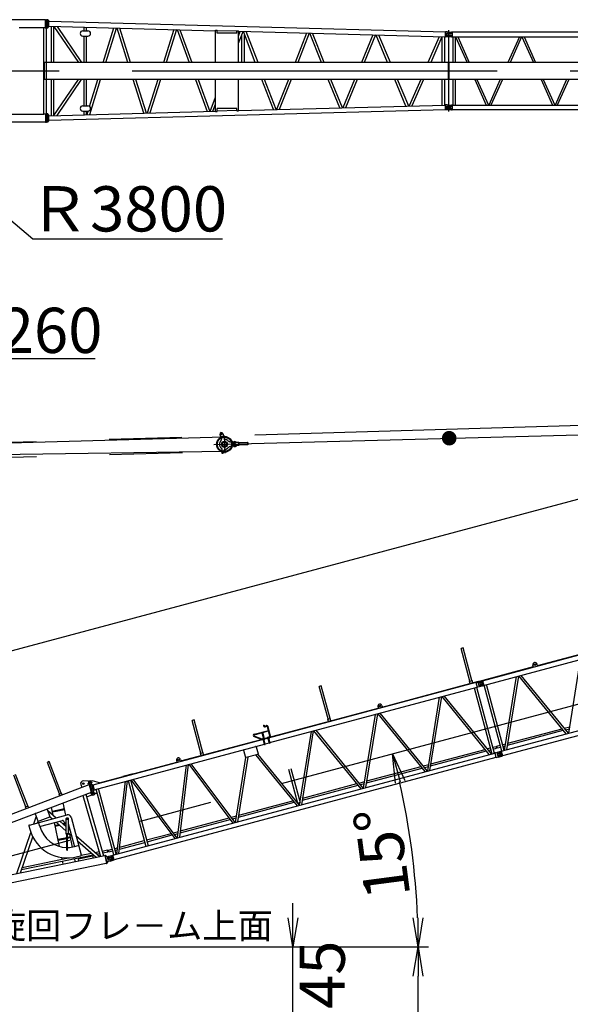
# Model space of a CAD drawing. Extents: x 2 to 208, y 2 to 295.
# Drawn here: x 66 to 104, y 171 to 238 of the extents above; entities that cross this region are included whole.
import ezdxf

# ---------------------------------------------------------------- set-up
doc = ezdxf.new("R2010")
doc.units = 0
doc.header["$LTSCALE"] = 20
doc.linetypes.add('CENTER', pattern=[2, 1.25, -0.25, 0.25, -0.25])
doc.linetypes.add('HIDDEN', pattern=[0.375, 0.25, -0.125])
doc.layers.get('0').update_dxf_attribs({"linetype": 'CONTINUOUS'})
doc.layers.add('MAIN0', color=7, linetype='CONTINUOUS')
doc.styles.add('KNJYOKO', font='TXT', dxfattribs={"bigfont": 'BIGFONT'})
doc.dimstyles.new('MAIN001', dxfattribs={"dimtxt": 3.1, "dimasz": 2, "dimexe": 0.7, "dimexo": 0.8, "dimtad": 1, "dimdec": 3, "dimlfac": 350, "dimtxsty": 'STANDARD', "dimcen": 2.5, "dimaunit": 1, "dimazin": 3, "dimtfac": 0.903226, "dimtmove": 0, "dimatfit": 3, "dimtvp": 0.66129})

# ---------------------------------------------------------------- blocks, each defined once
blk = doc.blocks.new('_OPEN')
at = {"color": 0, "linetype": 'BYBLOCK'}
for p, q in [((-1, 0.166667), (0, 0)), ((0, 0), (-1, -0.166667)), ((0, 0), (-1, 0))]:
    blk.add_line(p, q, dxfattribs=at)
blk = doc.blocks.new('*D2')
at = {"layer": 'MAIN0', "color": 0, "linetype": 'BYBLOCK'}
for p, q in [((84.607, 176.646), (84.607, 177.646)), ((57.264, 174.646), (85.307, 174.646)), ((84.607, 167.946), (84.607, 174.646)), ((53.978, 167.946), (85.307, 167.946)), ((84.607, 165.946), (84.607, 164.946))]:
    blk.add_line(p, q, dxfattribs=at)
at = {"layer": 'MAIN0', "color": 0, "linetype": 'BYBLOCK', "xscale": 2, "yscale": 2, "zscale": 2}
for p, rotation in [((84.607, 174.646), 270), ((84.607, 167.946), 90)]:
    blk.add_blockref('_OPEN', p, dxfattribs=dict(at, rotation=rotation))
at = {"layer": 'MAIN0', "color": 0, "linetype": 'BYBLOCK', "insert": (86.607, 170.39), "char_height": 3.1, "attachment_point": 5, "rotation": 90}
blk.add_mtext('\\A1;2345', dxfattribs=at)
blk = doc.blocks.new('*D6')
at = {"layer": 'MAIN0', "color": 0, "linetype": 'BYBLOCK'}
blk.add_line((57.264, 174.646), (93.878, 174.646), dxfattribs=at)
blk.add_arc((41.979, 174.646), 51.199, 2.23816, 12.76184, dxfattribs=at)
at = {"layer": 'MAIN0', "color": 0, "linetype": 'BYBLOCK', "xscale": 2, "yscale": 2, "zscale": 2}
for p, rotation in [((91.434, 187.897), 104.9999999999946), ((93.178, 174.646), 270)]:
    blk.add_blockref('_OPEN', p, dxfattribs=dict(at, rotation=rotation))
at = {"layer": 'MAIN0', "color": 0, "linetype": 'BYBLOCK', "insert": (90.708, 181.061), "char_height": 3.1, "attachment_point": 5, "rotation": 97.5}
blk.add_mtext('\\A1;15°', dxfattribs=at)
blk = doc.blocks.new('*D12')
at = {"layer": 'MAIN0', "color": 0, "linetype": 'BYBLOCK'}
for p, q in [((59.635, 225.196), (59.635, 214.296)), ((53.178, 221.722), (53.178, 214.296)), ((51.178, 214.996), (50.178, 214.996)), ((59.635, 214.996), (53.178, 214.996)), ((61.635, 214.996), (71.064, 214.996))]:
    blk.add_line(p, q, dxfattribs=at)
at = {"layer": 'MAIN0', "color": 0, "linetype": 'BYBLOCK', "xscale": 2, "yscale": 2, "zscale": 2}
for p, rotation in [((53.178, 214.996), 360), ((59.635, 214.996), 180)]:
    blk.add_blockref('_OPEN', p, dxfattribs=dict(at, rotation=rotation))
at = {"layer": 'MAIN0', "color": 0, "linetype": 'BYBLOCK', "insert": (66.864, 216.924), "char_height": 3.1, "attachment_point": 5}
blk.add_mtext('\\A1;2260', dxfattribs=at)
blk = doc.blocks.new('*D13')
at = {"layer": 'MAIN0', "color": 0, "linetype": 'BYBLOCK'}
for p, q in [((62.988, 226.418), (66.789, 223.205)), ((66.789, 223.205), (79.789, 223.205))]:
    blk.add_line(p, q, dxfattribs=at)
at = {"layer": 'MAIN0', "color": 0, "linetype": 'BYBLOCK', "xscale": 2, "yscale": 2, "zscale": 2, "rotation": 139.7909994842963}
blk.add_blockref('_OPEN', (61.461, 227.709), dxfattribs=at)
at = {"layer": 'MAIN0', "color": 0, "linetype": 'BYBLOCK', "insert": (73.289, 225.255), "char_height": 3.1, "attachment_point": 5, "style": 'KNJYOKO'}
blk.add_mtext('\\A1;Ｒ3800', dxfattribs=at)
blk = doc.blocks.new('*D19')
at = {"layer": 'MAIN0', "color": 0, "linetype": 'BYBLOCK'}
for p, q in [((57.264, 174.646), (93.878, 174.646)), ((93.178, 27.146), (93.178, 172.646)), ((64.85, 25.146), (93.878, 25.146))]:
    blk.add_line(p, q, dxfattribs=at)
at = {"layer": 'MAIN0', "color": 0, "linetype": 'BYBLOCK', "xscale": 2, "yscale": 2, "zscale": 2}
for p, rotation in [((93.178, 174.646), 90), ((93.178, 25.146), 270)]:
    blk.add_blockref('_OPEN', p, dxfattribs=dict(at, rotation=rotation))
at = {"layer": 'MAIN0', "color": 0, "linetype": 'BYBLOCK', "insert": (91.128, 99.896), "char_height": 3.1, "attachment_point": 5, "rotation": 90}
blk.add_mtext('\\A1;52325', dxfattribs=at)
blk = doc.blocks.new('_DOT')
at = {"color": 0, "linetype": 'BYBLOCK'}
blk.add_line((-0.5, 0), (-1, 0), dxfattribs=at)
at = {"color": 0, "linetype": 'BYBLOCK', "const_width": 0.5}
blk.add_lwpolyline([(-0.25, 0, 1), (0.25, 0, 1)], format="xyb", close=True, dxfattribs=at)
blk = doc.blocks.new('*D21')
at = {"layer": 'MAIN0', "color": 0, "linetype": 'BYBLOCK'}
for p, q in [((144.607, 175.344), (144.607, 162.983)), ((54.178, 163.683), (142.607, 163.683))]:
    blk.add_line(p, q, dxfattribs=at)
at = {"layer": 'MAIN0', "color": 0, "linetype": 'BYBLOCK', "rotation": 180}
blk.add_blockref('_DOT', (53.178, 163.683), dxfattribs=at)
at = {"layer": 'MAIN0', "color": 0, "linetype": 'BYBLOCK', "xscale": 2, "yscale": 2, "zscale": 2}
blk.add_blockref('_OPEN', (144.607, 163.683), dxfattribs=at)
at = {"layer": 'MAIN0', "color": 0, "linetype": 'BYBLOCK', "insert": (138.092, 165.804), "char_height": 3.1, "attachment_point": 5}
blk.add_mtext('\\A1;32000', dxfattribs=at)
blk = doc.blocks.new('*D25')
at = {"layer": 'MAIN0', "color": 0, "linetype": 'BYBLOCK'}
for p, q in [((143.282, 203.801), (140.092, 215.71)), ((42.631, 188.871), (138.341, 214.516)), ((44.786, 176.966), (41.484, 189.288))]:
    blk.add_line(p, q, dxfattribs=at)
at = {"layer": 'MAIN0', "color": 0, "linetype": 'BYBLOCK', "xscale": 2, "yscale": 2, "zscale": 2, "rotation": 14.99999999999464}
blk.add_blockref('_OPEN', (140.273, 215.034), dxfattribs=at)
at = {"layer": 'MAIN0', "color": 0, "linetype": 'BYBLOCK', "rotation": 194.9999999999946}
blk.add_blockref('_DOT', (41.666, 188.612), dxfattribs=at)
at = {"layer": 'MAIN0', "color": 0, "linetype": 'BYBLOCK', "insert": (133.431, 215.397), "char_height": 3.1, "attachment_point": 5, "rotation": 15}
blk.add_mtext('\\A1;35730', dxfattribs=at)

msp = doc.modelspace()

# ---------------------------------------------------------------- linework, layer by layer
at = {"layer": 'MAIN0', "color": 3, "linetype": 'CONTINUOUS'}
for p, q in [((67.6626097, 238.2117692), (58.8813729, 238.2117692)), ((65.8427048, 237.6821978), (67.5493293, 237.6821978)), ((67.5493293, 231.7393406), (67.5493293, 237.6821978)), ((67.6626097, 237.6669121), (67.5493293, 237.6669121)), ((67.6626097, 238.2250549), (67.7340383, 238.2250549)), ((67.6626097, 237.6536263), (67.6626097, 238.2250549)), ((67.6626097, 237.6536263), (67.7340383, 237.6536263)), ((67.7340383, 237.6536263), (67.7340383, 238.2250549)), ((67.8054668, 238.2250549), (67.7340383, 238.2250549)), ((67.8054668, 237.6536263), (67.7340383, 237.6536263)), ((67.8054668, 237.6536263), (67.8054668, 238.2250549)), ((67.8054668, 238.2107692), (67.8911811, 238.1250549)), ((67.8054668, 237.6679121), (67.8911811, 237.7536263)), ((67.8911811, 237.7536263), (67.8911811, 238.1250549)), ((95.0426097, 237.374114), (67.8911811, 238.1047614)), ((67.8911811, 237.7780717), (79.3054668, 237.4709123)), ((68.0333539, 237.7742458), (68.0333539, 235.2907692)), ((68.2062111, 237.7695942), (68.2062111, 235.2907692)), ((68.2351113, 237.7688165), (69.9167688, 235.2907692)), ((68.447899, 237.7630904), (70.1256706, 235.2907692)), ((70.2993081, 237.4607692), (70.2993081, 237.7132688)), ((70.4721652, 237.4607692), (70.4721652, 237.7086172)), ((71.6112874, 235.2907692), (72.3450146, 237.6582187)), ((71.7922559, 235.2907692), (72.5244863, 237.6533891)), ((73.3049237, 235.2907692), (72.5598144, 237.6524384)), ((73.48618, 235.2907692), (72.7426227, 237.647519)), ((70.2071652, 237.4607692), (70.5643081, 237.4607692)), ((70.2071652, 237.1036263), (70.5643081, 237.1036263)), ((70.2993081, 235.2907692), (70.2993081, 237.1036263)), ((70.4721652, 235.2907692), (70.4721652, 237.1036263)), ((76.4557222, 237.5475992), (75.7306533, 235.2907692)), ((76.6357252, 237.5427553), (75.9122125, 235.2907692)), ((76.665521, 237.5419535), (77.4951696, 235.2907692)), ((76.8515886, 237.5369464), (77.6793919, 235.2907692)), ((79.3054668, 235.2907692), (79.3054668, 237.4956706)), ((79.3054668, 237.4956706), (79.4197525, 237.4956706)), ((79.4197525, 237.2907692), (79.4197525, 237.4956706)), ((80.7626097, 237.4317004), (79.4197525, 237.4678368)), ((80.7626097, 237.2907692), (79.4197525, 237.2907692)), ((80.7626097, 237.2907692), (80.7626097, 237.4533833)), ((80.7626097, 237.4533833), (80.8768954, 237.4533833)), ((80.8768954, 235.2907692), (80.8768954, 237.4533833)), ((80.8768954, 237.428625), (95.0426097, 237.0474244)), ((80.8768954, 237.0955255), (81.0009827, 237.4252858)), ((80.8768954, 236.6047135), (81.1838214, 237.4203656)), ((81.1096803, 235.2907692), (81.1096803, 237.1564066)), ((82.0271751, 235.2907692), (81.2088482, 237.4196921)), ((81.2825375, 235.2907692), (81.2825375, 237.1664208)), ((82.2123625, 235.2907692), (81.3959711, 237.4146566)), ((85.5390825, 237.3031651), (84.748551, 235.2907692)), ((85.722856, 237.2982198), (84.9342672, 235.2907692)), ((86.558333, 235.2907692), (85.7523472, 237.2974262)), ((86.7446124, 235.2907692), (85.9406619, 237.2923586)), ((90.0768778, 237.1810527), (89.3001855, 235.2907692)), ((90.261714, 237.1760787), (89.4870654, 235.2907692)), ((91.0885213, 235.2907692), (90.2960398, 237.175155)), ((91.2760425, 235.2907692), (90.4857075, 237.170051)), ((94.6143272, 237.0589495), (93.8528016, 235.2907692)), ((94.800378, 237.0539429), (94.0410087, 235.2907692)), ((94.8332837, 235.2907692), (94.8332837, 237.0530574)), ((95.0061408, 235.2907692), (95.0061408, 237.0484058)), ((95.0426097, 237.0393406), (95.0426097, 237.3821978)), ((95.1997525, 237.3821978), (95.0426097, 237.3821978)), ((95.1997525, 237.0393406), (95.0426097, 237.0393406)), ((95.0997525, 237.1593406), (95.0997525, 237.2621978)), ((95.1168954, 237.2793406), (95.4197525, 237.2793406)), ((95.1168954, 237.1421978), (95.4197525, 237.1421978)), ((95.1340383, 237.2736263), (95.1197525, 237.2650549)), ((95.1197525, 237.2650549), (95.1197525, 237.1564835)), ((95.1340383, 237.1479121), (95.1197525, 237.1564835)), ((95.4368954, 237.2736263), (95.1340383, 237.2736263)), ((95.4368954, 237.1479121), (95.1340383, 237.1479121)), ((95.1997525, 237.3621978), (95.1997525, 237.3821978)), ((95.1997525, 237.0593406), (95.1997525, 237.0393406)), ((95.2026097, 237.3593406), (95.428324, 237.3593406)), ((95.2026097, 237.0621978), (95.428324, 237.0621978)), ((95.4197525, 237.2793406), (95.4340383, 237.2879121)), ((95.4197525, 237.1421978), (95.4340383, 237.1336263)), ((95.428324, 237.3593406), (95.4340383, 237.3536263)), ((95.428324, 237.0621978), (95.4340383, 237.0679121)), ((95.4340383, 237.3536263), (95.4340383, 237.2879121)), ((95.4340383, 237.0679121), (95.4340383, 237.1336263)), ((95.4540383, 237.3821978), (95.5111811, 237.3821978)), ((95.4540383, 237.2907692), (95.4540383, 237.3821978)), ((95.4540383, 237.1307692), (95.4540383, 237.0393406)), ((95.4540383, 237.0393406), (95.5111811, 237.0393406)), ((95.5111811, 237.3821978), (95.5111811, 237.0393406)), ((118.6711811, 237.3740549), (95.5111811, 237.3740549)), ((95.5111811, 237.0474835), (118.6711811, 237.0474835)), ((95.5476097, 237.0474835), (95.5476097, 235.2907692)), ((95.7204668, 237.0474835), (95.7204668, 235.2907692)), ((95.7454755, 237.0474835), (96.5334874, 235.2907692)), ((95.897663, 237.0474835), (96.6856748, 235.2907692)), ((100.1132707, 237.0474835), (99.3252588, 235.2907692)), ((100.2654581, 237.0474835), (99.4774463, 235.2907692)), ((100.2883327, 237.0474835), (101.0763445, 235.2907692)), ((100.4405201, 237.0474835), (101.228532, 235.2907692)), ((95.248324, 235.2907692), (67.5911811, 235.2907692)), ((67.5911811, 234.1307692), (67.5911811, 235.2907692)), ((95.248324, 234.1307692), (95.248324, 235.2907692)), ((118.8768954, 235.2907692), (95.3054668, 235.2907692)), ((95.3054668, 234.1307692), (95.3054668, 235.2907692)), ((95.248324, 234.1307692), (67.5911811, 234.1307692)), ((68.0333539, 234.1307692), (68.0333539, 231.6472926)), ((68.2062111, 234.1307692), (68.2062111, 231.6519442)), ((68.2351113, 231.6527219), (69.9167688, 234.1307692)), ((68.447899, 231.658448), (70.1256706, 234.1307692)), ((70.2993081, 232.3179121), (70.2993081, 234.1307692)), ((70.4721652, 232.3179121), (70.4721652, 234.1307692)), ((70.6774136, 232.277525), (71.2517767, 234.1307692)), ((70.6851749, 231.7186533), (71.4327452, 234.1307692)), ((74.4003877, 231.81863), (73.6709051, 234.1307692)), ((74.580118, 231.8234666), (73.8521613, 234.1307692)), ((75.3579713, 234.1307692), (74.6170056, 231.8244592)), ((75.5395305, 234.1307692), (74.8001482, 231.8293876)), ((77.9226746, 234.1307692), (78.7318308, 231.9351895)), ((78.1068969, 234.1307692), (78.9142441, 231.9400983)), ((79.3054668, 231.9258678), (79.3054668, 234.1307692)), ((80.8768954, 231.9681551), (80.8768954, 234.1307692)), ((83.2700681, 232.0573139), (82.4730621, 234.1307692)), ((83.4533595, 232.0622463), (82.6582495, 234.1307692)), ((84.2928671, 234.1307692), (83.4805749, 232.0629786)), ((84.4785833, 234.1307692), (83.6682753, 232.0680297)), ((87.8080209, 232.1794306), (87.024254, 234.1307692)), ((87.9923084, 232.1843898), (87.2105334, 234.1307692)), ((88.8235569, 234.1307692), (88.0241678, 232.1852471)), ((89.0104368, 234.1307692), (88.2131371, 232.1903323)), ((92.3456471, 232.3015385), (91.5763612, 234.1307692)), ((92.5310699, 232.3065283), (91.7638824, 234.1307692)), ((93.3532091, 234.1307692), (92.5679668, 232.3075212)), ((93.5414162, 234.1307692), (92.7583807, 232.3126452)), ((94.8332837, 232.368481), (94.8332837, 234.1307692)), ((95.0061408, 232.3731326), (95.0061408, 234.1307692)), ((118.8768954, 234.1307692), (95.3054668, 234.1307692)), ((95.5476097, 234.1307692), (95.5476097, 232.3740549)), ((95.7204668, 234.1307692), (95.7204668, 232.3740549)), ((97.0538302, 234.1307692), (97.8418421, 232.3740549)), ((97.2060177, 234.1307692), (97.9940295, 232.3740549)), ((98.804916, 234.1307692), (98.0169041, 232.3740549)), ((98.9571034, 234.1307692), (98.1690916, 232.3740549)), ((101.5966874, 234.1307692), (102.3846992, 232.3740549)), ((101.7488748, 234.1307692), (102.5368867, 232.3740549)), ((103.3477731, 234.1307692), (102.5597613, 232.3740549)), ((103.4999605, 234.1307692), (102.7119487, 232.3740549)), ((78.9371644, 231.9407151), (79.3054668, 232.9194742)), ((70.2071652, 232.3179121), (70.5643081, 232.3179121)), ((79.1237439, 231.9457359), (79.3054668, 232.4286622)), ((80.8768954, 231.9929134), (95.0426097, 232.374114)), ((95.0426097, 232.0393406), (95.0426097, 232.3821978)), ((95.1997525, 232.3821978), (95.0426097, 232.3821978)), ((95.0997525, 232.1593406), (95.0997525, 232.2621978)), ((95.1168954, 232.2793406), (95.4197525, 232.2793406)), ((95.1340383, 232.2736263), (95.1197525, 232.2650549)), ((95.1197525, 232.2650549), (95.1197525, 232.1564835)), ((95.4368954, 232.2736263), (95.1340383, 232.2736263)), ((95.1997525, 232.3621978), (95.1997525, 232.3821978)), ((95.2026097, 232.3593406), (95.428324, 232.3593406)), ((95.4197525, 232.2793406), (95.4340383, 232.2879121)), ((95.428324, 232.3593406), (95.4340383, 232.3536263)), ((95.4340383, 232.3536263), (95.4340383, 232.2879121)), ((95.4540383, 232.3821978), (95.5111811, 232.3821978)), ((95.4540383, 232.2907692), (95.4540383, 232.3821978)), ((95.5111811, 232.3821978), (95.5111811, 232.0393406)), ((95.5111811, 232.3740549), (118.6711811, 232.3740549)), ((58.8813729, 231.7393406), (67.5493293, 231.7393406)), ((67.6626097, 231.7546263), (67.5493293, 231.7546263)), ((67.6626097, 231.7679121), (67.6626097, 231.1964835)), ((67.6626097, 231.7679121), (67.7340383, 231.7679121)), ((67.7340383, 231.7679121), (67.7340383, 231.1964835)), ((67.8054668, 231.7679121), (67.7340383, 231.7679121)), ((67.8054668, 231.7679121), (67.8054668, 231.1964835)), ((67.8054668, 231.7536263), (67.8911811, 231.6679121)), ((95.0426097, 232.0474244), (67.8911811, 231.316777)), ((67.8911811, 231.6434667), (79.3054668, 231.9506261)), ((67.8911811, 231.2964835), (67.8911811, 231.6679121)), ((70.2071652, 231.9607692), (70.5643081, 231.9607692)), ((70.2993081, 231.7082696), (70.2993081, 231.9607692)), ((70.4721652, 231.7129212), (70.4721652, 231.9607692)), ((70.5026844, 231.7137425), (70.5794428, 231.9614117)), ((79.3054668, 231.9258678), (79.4197525, 231.9258678)), ((80.7626097, 232.1307692), (79.4197525, 232.1307692)), ((79.4197525, 231.9258678), (79.4197525, 232.1307692)), ((80.7626097, 231.989838), (79.4197525, 231.9537016)), ((80.7626097, 231.9681551), (80.7626097, 232.1307692)), ((80.7626097, 231.9681551), (80.8768954, 231.9681551)), ((95.1997525, 232.0393406), (95.0426097, 232.0393406)), ((95.1168954, 232.1421978), (95.4197525, 232.1421978)), ((95.1340383, 232.1479121), (95.1197525, 232.1564835)), ((95.4368954, 232.1479121), (95.1340383, 232.1479121)), ((95.1997525, 232.0593406), (95.1997525, 232.0393406)), ((95.2026097, 232.0621978), (95.428324, 232.0621978)), ((95.4197525, 232.1421978), (95.4340383, 232.1336263)), ((95.428324, 232.0621978), (95.4340383, 232.0679121)), ((95.4340383, 232.0679121), (95.4340383, 232.1336263)), ((95.4540383, 232.1307692), (95.4540383, 232.0393406)), ((95.4540383, 232.0393406), (95.5111811, 232.0393406)), ((118.6711811, 232.0474835), (95.5111811, 232.0474835)), ((67.6626097, 231.2097692), (58.8813729, 231.2097692)), ((67.6626097, 231.1964835), (67.7340383, 231.1964835)), ((67.8054668, 231.1964835), (67.7340383, 231.1964835)), ((67.8054668, 231.2107692), (67.8911811, 231.2964835)), ((79.6068643, 209.7915345), (79.6681848, 209.5853552)), ((79.7985655, 209.848549), (79.859886, 209.6423698)), ((80.8799662, 209.2343938), (80.6438364, 209.2279499)), ((80.8854221, 209.0344683), (80.6492924, 209.0280243)), ((80.8799662, 209.2343938), (80.8854221, 209.0344683)), ((80.9087219, 209.228033), (80.8799662, 209.2343938)), ((80.9137881, 209.0423879), (80.8854221, 209.0344683)), ((80.9087219, 209.228033), (80.9137881, 209.0423879)), ((81.4917128, 209.2310808), (80.921925, 209.2155314)), ((81.4960776, 209.0711403), (80.9262897, 209.055591)), ((81.4917128, 209.2310808), (81.4960776, 209.0711403)), ((81.5061102, 209.2271864), (81.4917128, 209.2310808)), ((81.5102411, 209.0758141), (81.4960776, 209.0711403)), ((81.5061102, 209.2271864), (81.5102411, 209.0758141)), ((79.7261202, 208.5655005), (79.7347955, 208.6018124)), ((79.8372775, 208.5389436), (79.8459529, 208.5752556)), ((97.5827416, 192.8934665), (119.9535838, 198.8877156)), ((97.6672645, 192.5780228), (120.0381067, 198.5722718)), ((101.3484445, 193.9412325), (116.1685064, 197.9122561)), ((96.2584848, 195.1507827), (96.1243591, 195.1148438)), ((96.7233403, 192.8794155), (96.1243591, 195.1148438)), ((96.857466, 192.9153544), (96.2584848, 195.1507827)), ((97.3743497, 192.876377), (101.0724657, 193.8672842)), ((98.8768369, 188.0638374), (121.247679, 194.0580865)), ((101.0821529, 193.831131), (101.0451788, 193.9691204)), ((101.3581317, 193.9050793), (101.3211576, 194.0430687)), ((103.4912109, 189.3002552), (104.3065732, 194.3570202)), ((121.3322019, 193.7426427), (98.9613598, 187.7483936)), ((99.1031479, 188.1244773), (99.9185102, 193.1812422)), ((99.2501497, 188.1638663), (100.0655119, 193.2206312)), ((103.322114, 189.2549458), (100.0876071, 193.2265516)), ((103.4691158, 189.2943348), (100.2346089, 193.2659406)), ((97.1301364, 192.7721913), (70.9038703, 185.7448845)), ((83.0293486, 188.655805), (97.2146593, 192.4567475)), ((86.5439656, 192.5477851), (86.4098399, 192.5118462)), ((87.0088212, 190.2764179), (86.4098399, 192.5118462)), ((87.1429469, 190.3123568), (86.5439656, 192.5477851)), ((90.7255435, 191.0948347), (97.3191539, 192.8615873)), ((96.7069196, 192.8750156), (96.8738868, 192.9197543)), ((96.7512886, 192.7094283), (96.7069196, 192.8750156)), ((96.9182558, 192.754167), (96.8738868, 192.9197543)), ((97.1832246, 192.7948464), (97.1280289, 192.7800567)), ((97.1280289, 192.7800567), (97.2167668, 192.4488822)), ((97.1794331, 192.4473087), (98.3890054, 187.9331234)), ((97.1832246, 192.7948464), (97.1869288, 192.7810223)), ((97.1869288, 192.7810223), (97.4270554, 192.8453641)), ((97.2719626, 192.4636718), (97.2167668, 192.4488822)), ((97.2682584, 192.4774958), (97.5083851, 192.5418376)), ((97.2682584, 192.4774958), (97.2719626, 192.4636718)), ((97.2890158, 192.8083765), (97.2991357, 192.8259047)), ((97.2906931, 192.8112817), (97.5285285, 192.8750095)), ((97.2991357, 192.8259047), (97.5806341, 192.9013319)), ((97.302051, 192.7377505), (97.5147389, 192.79474)), ((97.302051, 192.7377505), (97.3463213, 192.5725315)), ((97.3267336, 192.8332995), (97.3191539, 192.8615873)), ((97.3463213, 192.5725315), (97.5590092, 192.6295211)), ((97.3703455, 192.50485), (97.3878737, 192.4947301)), ((97.3732507, 192.5031727), (97.6110861, 192.5669005)), ((97.3819294, 192.8480892), (97.3743497, 192.876377)), ((97.3878737, 192.4947301), (97.6693721, 192.5701574)), ((97.5320017, 192.7847733), (97.4270554, 192.8453641)), ((97.5083851, 192.5418376), (97.5689759, 192.6467839)), ((97.5285285, 192.8750095), (97.6110861, 192.5669005)), ((97.5320017, 192.7847733), (97.5689759, 192.6467839)), ((97.5806341, 192.9013319), (97.6693721, 192.5701574)), ((98.9120241, 188.0732658), (97.7024518, 192.5874512)), ((99.0789913, 188.1180045), (97.869419, 192.6321899)), ((93.8335105, 186.7124822), (94.64814, 191.7690508)), ((93.9805034, 186.7518688), (94.7951329, 191.8084374)), ((98.0509499, 187.8425416), (94.8171757, 191.8143438)), ((98.1979427, 187.8819283), (94.9641686, 191.8537304)), ((97.0124659, 192.40257), (98.2220382, 187.8883846)), ((90.4222778, 191.1227226), (90.4592519, 190.9847332)), ((90.6982566, 191.1966709), (90.7352307, 191.0586815)), ((83.4346601, 189.1412484), (90.4495647, 191.0208864)), ((89.4470354, 185.5371297), (90.2616649, 190.5936983)), ((89.5940283, 185.5765164), (90.4086578, 190.6330849)), ((93.6644748, 186.6671892), (90.4307007, 190.6389913)), ((93.8114676, 186.7065758), (90.5776935, 190.6783779)), ((77.8293794, 190.2127188), (77.6952537, 190.1767799)), ((78.2942349, 187.9413516), (77.6952537, 190.1767799)), ((78.4283606, 187.9772904), (77.8293794, 190.2127188)), ((82.5806995, 189.8586728), (82.6248561, 189.8468411)), ((82.6808445, 189.7908527), (82.7857164, 189.8189531)), ((82.6926762, 189.7466961), (82.7975481, 189.7747965)), ((83.0458021, 189.0249267), (82.8535365, 189.7424716)), ((83.0899587, 189.0367584), (82.8976931, 189.7543033)), ((86.9924004, 190.272018), (87.1593676, 190.3167567)), ((87.0367694, 190.1064307), (86.9924004, 190.272018)), ((87.2037366, 190.1511694), (87.1593676, 190.3167567)), ((103.1826829, 189.6460418), (103.5634156, 189.7480588)), ((81.9513373, 189.0652824), (82.479279, 188.8731273)), ((81.9589442, 189.2395104), (82.9193505, 189.4968505)), ((81.9669725, 189.1082398), (82.544878, 188.8978994)), ((81.9707759, 189.1953538), (82.9311822, 189.4526939)), ((83.4680496, 189.1380676), (82.4469281, 188.8644589)), ((82.5939069, 188.9561972), (82.4923759, 189.3351161)), ((82.6511524, 188.9191806), (82.5365325, 189.3469478)), ((82.9447195, 189.0362948), (82.868238, 189.0158017)), ((82.8809249, 189.0331034), (82.9250815, 189.0449351)), ((82.928557, 189.0319641), (82.9250815, 189.0449351)), ((82.9543328, 189.0004176), (82.9447195, 189.0362948)), ((82.9513009, 189.0117327), (83.0427702, 189.0362418)), ((83.0869268, 189.0480736), (83.4291405, 189.1397695)), ((83.4291405, 189.1397695), (83.4321724, 189.1284543)), ((83.4404518, 189.1306728), (83.4374199, 189.1419879)), ((83.474705, 189.1132295), (83.4680496, 189.1380676)), ((85.0605603, 184.3617773), (85.8751898, 189.4183459)), ((85.2075532, 184.4011639), (86.0221827, 189.4577325)), ((89.2779997, 185.4918367), (86.0442256, 189.4636389)), ((89.4249926, 185.5312234), (86.1912184, 189.5030255)), ((99.3004213, 188.475644), (103.1226887, 189.4998174)), ((99.3223544, 188.6116699), (103.0356811, 189.6066528)), ((103.2696904, 189.5392064), (103.5414826, 189.6120329)), ((70.9883932, 185.4294407), (82.6540174, 188.5552353)), ((76.9315967, 187.3987578), (81.9222962, 188.7360117)), ((81.9278158, 188.7374907), (82.4600875, 188.8801125)), ((81.9278158, 188.7374907), (81.937503, 188.7013375)), ((82.081891, 188.3723552), (82.214998, 187.8755933)), ((82.4535834, 188.8396208), (82.4469281, 188.8644589)), ((82.6135449, 188.9475569), (82.5370634, 188.9270637)), ((82.5466767, 188.8911865), (82.5370634, 188.9270637)), ((82.5497503, 188.9443654), (82.5939069, 188.9561972)), ((82.5532259, 188.9313944), (82.5497503, 188.9443654)), ((82.5533321, 188.8663484), (82.5629453, 188.8304711)), ((82.5657971, 188.8963098), (82.5561838, 188.932187)), ((82.6394268, 188.8509643), (82.5629453, 188.8304711)), ((82.5820657, 188.8355944), (82.5724524, 188.8714717)), ((82.6599333, 188.533157), (82.5791078, 188.8348018)), ((82.5973825, 188.9432262), (82.5939069, 188.9561972)), ((82.6040378, 188.9065563), (82.5944245, 188.9424336)), ((82.6203065, 188.845841), (82.6106932, 188.8817182)), ((82.6231582, 188.9116796), (82.6135449, 188.9475569)), ((82.7040899, 188.5449887), (82.6232644, 188.8466336)), ((82.6298135, 188.8868415), (82.6394268, 188.8509643)), ((82.6481205, 188.9304958), (82.8748194, 188.9912396)), ((82.698174, 188.567067), (82.985192, 188.6439733)), ((82.8778513, 188.9799244), (82.868238, 189.0158017)), ((82.8844004, 189.0201324), (82.8809249, 189.0331034)), ((82.8845066, 188.9550863), (82.8941199, 188.9192091)), ((82.8969717, 188.9850477), (82.8873584, 189.020925)), ((82.9706014, 188.9397022), (82.8941199, 188.9192091)), ((82.9132403, 188.9243324), (82.903627, 188.9602096)), ((82.9911078, 188.621895), (82.9102823, 188.9235398)), ((82.9352124, 188.9952943), (82.9255991, 189.0311715)), ((82.951481, 188.934579), (82.9418677, 188.9704562)), ((83.0352644, 188.6337267), (82.954439, 188.9353715)), ((82.9609881, 188.9755795), (82.9706014, 188.9397022)), ((98.2818913, 188.3328787), (98.5158222, 188.3955603)), ((98.5483595, 188.2741296), (98.5158222, 188.3955603)), ((98.571018, 188.4103499), (98.80491, 188.4730211)), ((98.6035553, 188.2889193), (98.571018, 188.4103499)), ((98.9718772, 188.5177598), (99.1753526, 188.5722809)), ((99.0044145, 188.3963292), (99.1534195, 188.4362549)), ((72.2724798, 180.9352214), (98.4242316, 187.9425622)), ((78.2778142, 187.9369516), (78.4447814, 187.9816904)), ((78.3221832, 187.7713644), (78.2778142, 187.9369516)), ((78.4891504, 187.8161031), (78.4447814, 187.9816904)), ((81.2263567, 188.1431155), (81.3594637, 187.6463536)), ((82.1947949, 187.8406006), (81.3944564, 187.6261506)), ((82.0531499, 187.802647), (84.8915246, 184.3164843)), ((82.1997979, 187.8424571), (85.0385175, 184.3558709)), ((94.0307298, 187.0636344), (97.8515697, 188.0874253)), ((94.0526432, 187.1996551), (97.7645818, 188.194266)), ((97.9115747, 188.2336526), (98.1149241, 188.2881399)), ((97.9985626, 188.126812), (98.1474614, 188.1667093)), ((98.3144285, 188.211448), (98.5483595, 188.2741296)), ((98.4773198, 187.9652172), (98.4221241, 187.9504276)), ((98.4221241, 187.9504276), (98.510862, 187.619253)), ((98.4773198, 187.9652172), (98.481024, 187.9513932)), ((98.481024, 187.9513932), (98.7211506, 188.015735)), ((98.5623537, 187.6478667), (98.8024803, 187.7122085)), ((98.583111, 187.9787474), (98.5932309, 187.9962755)), ((98.5847884, 187.9816526), (98.8226238, 188.0453804)), ((98.5932309, 187.9962755), (98.8747293, 188.0717028)), ((98.5961463, 187.9081213), (98.8088341, 187.9651109)), ((98.5961463, 187.9081213), (98.6404165, 187.7429024)), ((98.6035553, 188.2889193), (98.8374473, 188.3515904)), ((98.6404165, 187.7429024), (98.8531044, 187.799892)), ((98.6673459, 187.6735435), (98.9051813, 187.7372713)), ((98.6819689, 187.665101), (98.9634673, 187.7405282)), ((98.826097, 187.9551442), (98.7211506, 188.015735)), ((98.8024803, 187.7122085), (98.8630711, 187.8171548)), ((98.8226238, 188.0453804), (98.9051813, 187.7372713)), ((98.826097, 187.9551442), (98.8630711, 187.8171548)), ((98.8747293, 188.0717028), (98.9634673, 187.7405282)), ((67.9179023, 187.3511569), (67.7881074, 187.3018155)), ((68.6104628, 185.1385657), (67.7881074, 187.3018155)), ((68.7402578, 185.187907), (67.9179023, 187.3511569)), ((71.3490881, 185.9029292), (76.6556179, 187.3248095)), ((98.5087545, 187.6271184), (72.3570027, 180.6197776)), ((76.6283309, 187.4266457), (76.6653051, 187.2886563)), ((76.7088357, 182.1239394), (77.304284, 187.1217786)), ((76.8532863, 182.1626448), (77.4487346, 187.160484)), ((76.9043097, 187.500594), (76.9412839, 187.3626046)), ((80.5001847, 183.1398283), (77.4855917, 187.1703598)), ((80.6446353, 183.1785337), (77.6300423, 187.2090652)), ((80.6740853, 183.1864248), (81.3891954, 187.6252568)), ((80.8210781, 183.2258114), (81.5361014, 187.6641042)), ((89.6661681, 186.0243026), (93.3781067, 187.0189136)), ((93.5250996, 187.0583002), (93.9056503, 187.1602684)), ((93.6120875, 186.9514595), (93.883737, 187.0242478)), ((98.5660578, 187.6340427), (98.510862, 187.619253)), ((98.5623537, 187.6478667), (98.5660578, 187.6340427)), ((98.6644407, 187.6752209), (98.6819689, 187.665101)), ((66.305342, 184.2622783), (65.4829866, 186.4255281)), ((66.435137, 184.3116196), (65.6127815, 186.4748694)), ((73.6516817, 186.5077797), (72.9618595, 186.3229424)), ((73.658337, 186.4829416), (73.6516817, 186.5077797)), ((84.2973798, 186.8319857), (84.9227552, 184.498053)), ((84.464347, 186.8767244), (85.0897224, 184.5427918)), ((89.6442547, 185.8882819), (93.4650946, 186.9120729)), ((56.3542911, 180.348581), (70.6563569, 185.785485)), ((70.0732578, 185.7777847), (70.1443256, 185.5908372)), ((70.5959392, 186.0109669), (70.2568351, 186.029222)), ((70.5959392, 186.0109669), (70.7339286, 186.047941)), ((70.8547582, 185.0450411), (70.5959392, 186.0109669)), ((70.9237529, 185.0635281), (70.6649339, 186.029454)), ((70.7339286, 186.047941), (70.9927476, 185.0820152)), ((70.8851178, 186.035653), (70.7471284, 185.9986788)), ((70.7930872, 185.827158), (70.8980654, 185.7665488)), ((71.3656394, 185.8981945), (70.8851178, 186.035653)), ((70.8980654, 185.7665488), (70.9941981, 185.4077764)), ((71.3730343, 185.8705966), (71.3656394, 185.8981945)), ((72.5415755, 181.0073254), (73.1376773, 186.0053397)), ((72.6860333, 181.0460327), (73.2821351, 186.044047)), ((72.9685149, 186.2981043), (72.9618595, 186.3229424)), ((73.3144653, 186.0527099), (74.5240376, 181.5385245)), ((73.4814324, 186.0974486), (74.6910048, 181.5832632)), ((76.529009, 182.075755), (73.5137626, 186.1061114)), ((76.6734668, 182.1144623), (73.6582204, 186.1448188)), ((85.2577797, 184.7129295), (89.0786195, 185.7367204)), ((85.279693, 184.8489501), (88.9916317, 185.8435611)), ((89.1386245, 185.8829477), (89.5191752, 185.984916)), ((89.2256124, 185.776107), (89.4972619, 185.8488953)), ((59.1548127, 180.8302956), (70.7981055, 185.256472)), ((68.5945723, 185.1325249), (68.7561483, 185.1939478)), ((68.6380251, 185.0182199), (68.5945723, 185.1325249)), ((68.7996012, 185.0796427), (68.7561483, 185.1939478)), ((70.2083664, 185.0322837), (71.4201351, 180.8582043)), ((70.4128051, 185.1100007), (71.6344089, 180.902043)), ((70.464751, 184.9310672), (70.8464204, 185.0761581)), ((70.8547582, 185.0450411), (70.9927476, 185.0820152)), ((70.933589, 185.3027983), (70.9941981, 185.4077764)), ((71.1996699, 185.190259), (70.9795479, 185.1312774)), ((72.3352939, 180.9520524), (71.1257216, 185.4662378)), ((72.5022611, 180.9967911), (71.2926888, 185.5109765)), ((66.2894515, 184.2562375), (66.4510275, 184.3176604)), ((66.4944804, 184.2033553), (66.4510275, 184.3176604)), ((69.0511211, 183.6743784), (68.8768629, 184.5261151)), ((80.8713046, 183.537577), (84.6921444, 184.561368)), ((80.8932179, 183.6735977), (84.6051566, 184.6682086)), ((84.7521494, 184.7075953), (84.8589412, 184.73621)), ((84.8391373, 184.6007546), (84.8914785, 184.6147794)), ((84.8794685, 184.5512188), (84.8795901, 184.5515154)), ((85.0259084, 184.7809487), (85.1327002, 184.8095635)), ((85.0584456, 184.6595181), (85.1107868, 184.6735428)), ((85.1003732, 184.610674), (85.1006268, 184.610478)), ((66.3329043, 184.1419325), (66.2894515, 184.2562375)), ((66.5505507, 183.0043525), (69.1447515, 183.6994666)), ((66.9495797, 183.7628957), (67.1323254, 183.2821735)), ((67.7774902, 184.0776243), (67.9602358, 183.5969022)), ((67.808659, 183.9956331), (68.3785698, 183.4941688)), ((68.1767633, 183.6717383), (68.0650999, 184.2175249)), ((68.1176552, 183.9606457), (68.9574033, 184.1324511)), ((68.1300825, 183.8999039), (68.9698305, 184.0717093)), ((66.8524519, 183.0852467), (67.0204645, 183.5764297)), ((67.1061004, 183.1532116), (67.1451446, 183.2673569)), ((67.1691847, 183.2656193), (67.9436816, 183.5600428)), ((67.2730492, 182.9021522), (67.2101931, 183.1367342)), ((67.3290814, 182.917166), (68.8231625, 183.3175039)), ((67.9587018, 183.5732345), (68.1255958, 183.4263846)), ((68.6133829, 181.5376356), (68.2790643, 183.1717132)), ((68.3152315, 182.9949354), (68.5592065, 183.0448507)), ((68.3276588, 182.9341936), (68.6175604, 182.9935051)), ((68.3832893, 183.1996402), (69.0782765, 182.5881212)), ((68.6362633, 183.2674244), (69.0782765, 182.8784972)), ((68.8269597, 183.0996307), (69.0367664, 183.1425554)), ((68.8853136, 183.0482852), (69.0782765, 183.0877638)), ((69.0782765, 183.4621435), (69.1068479, 183.490715)), ((69.0782765, 182.3764292), (69.0782765, 183.4621435)), ((69.1068479, 183.490715), (69.1925622, 183.490715)), ((69.1925622, 183.490715), (69.2211336, 183.4621435)), ((69.2211336, 182.3764292), (69.2211336, 183.4621435)), ((69.6375397, 181.584377), (69.2372019, 183.0784581)), ((69.4071968, 183.5479437), (70.1023108, 180.9537429)), ((76.889999, 182.4707894), (80.3143183, 183.388333)), ((76.9060164, 182.6052302), (80.2332263, 183.4967535)), ((80.3776769, 183.5354589), (80.7462251, 183.6342111)), ((80.4587689, 183.4270384), (80.7243117, 183.4981904)), ((65.6896453, 179.6857939), (66.6518588, 182.4988151)), ((66.5202461, 182.9518635), (66.5831022, 182.7172815)), ((69.0782765, 182.3764292), (69.1068479, 182.3478578)), ((69.1068479, 182.3478578), (69.1268479, 182.3478578)), ((69.1268479, 181.290715), (69.1268479, 182.4335721)), ((69.1268479, 182.4335721), (69.1725622, 182.4335721)), ((69.1725622, 181.290715), (69.1725622, 182.4335721)), ((69.1725622, 182.3478578), (69.1925622, 182.3478578)), ((69.1925622, 182.3478578), (69.2211336, 182.3764292)), ((69.2437382, 182.7329074), (69.2211336, 182.8433939)), ((69.2211336, 182.7527972), (69.3563398, 182.6338294)), ((69.2211336, 182.4624213), (69.4581492, 182.2538713)), ((69.4973122, 181.4934926), (69.3161894, 182.3787817)), ((69.7433863, 182.2932673), (71.3829678, 180.8506002)), ((74.5838906, 181.9830185), (76.2619928, 182.4326646)), ((74.6164279, 181.8615879), (76.3431023, 182.3242489)), ((76.4064506, 182.471372), (76.7615658, 182.5665248)), ((76.4875601, 182.3629562), (76.7455484, 182.432084)), ((65.9373831, 179.7364789), (66.780633, 182.2017111)), ((68.5128078, 182.0292252), (69.1268479, 182.1548527)), ((68.525235, 181.9684834), (69.1268479, 182.0915684)), ((69.1725622, 182.1642054), (69.3525558, 182.2010306)), ((69.1725622, 182.1009212), (69.3649831, 182.1402889)), ((69.8451958, 181.9133093), (71.1152146, 180.7958202)), ((72.7227863, 181.3541881), (74.4494607, 181.8168491)), ((72.7388213, 181.4886337), (74.4169235, 181.9382798)), ((66.0153085, 179.964293), (70.9198501, 180.9677213)), ((69.1268479, 181.290715), (69.1725622, 181.290715)), ((69.6525535, 181.5283448), (69.8871355, 181.5912008)), ((70.1013995, 180.9285915), (70.8015289, 181.0718322)), ((71.069282, 181.1266122), (71.3269123, 181.1793212)), ((71.1876033, 181.0225014), (71.3620756, 181.058197)), ((71.5411861, 181.2231599), (71.8933489, 181.2952094)), ((71.5763495, 181.1020356), (71.918547, 181.1720464)), ((71.7092667, 180.9309192), (71.7372583, 180.936646)), ((71.7372583, 180.936646), (71.8517953, 180.376814)), ((71.7372583, 180.936646), (71.8721321, 180.847587)), ((71.918547, 181.1720464), (71.8933489, 181.2952094)), ((71.966661, 181.2817339), (72.2281798, 181.3518077)), ((71.9991982, 181.1603033), (71.966661, 181.2817339)), ((71.9888739, 180.8676595), (72.2703723, 180.9430868)), ((71.9991982, 181.1603033), (72.2607171, 181.230377)), ((72.3591102, 180.6119122), (72.2703723, 180.9430868)), ((72.395147, 181.3965464), (72.5943635, 181.4499263)), ((72.4276842, 181.2751158), (72.5783285, 181.3154808)), ((59.3994043, 177.8427195), (71.8211407, 180.3841033)), ((59.834816, 178.4879446), (71.7119297, 180.9179031)), ((66.0625035, 180.102267), (69.2229469, 180.7488674)), ((68.7927648, 180.6608558), (68.769367, 180.7752191)), ((68.8595684, 180.3343337), (68.8179629, 180.5376927)), ((69.6993165, 180.5061392), (69.6577109, 180.7094982)), ((69.8374242, 180.8383978), (70.0720062, 180.9012538)), ((69.9058288, 180.6942062), (70.8855348, 180.8946459)), ((69.934463, 180.5542482), (69.9058288, 180.6942062)), ((70.8855348, 180.8946459), (70.9141691, 180.7546879)), ((71.7092667, 180.9309192), (71.8238037, 180.3710872)), ((71.8238037, 180.3710872), (71.8517953, 180.376814)), ((71.8517953, 180.376814), (71.9408543, 180.5116878)), ((71.8805296, 180.8493051), (71.8721321, 180.847587)), ((71.8721321, 180.847587), (71.9408543, 180.5116878)), ((71.8833982, 180.8352838), (71.8805296, 180.8493051)), ((71.8833982, 180.8352838), (72.1269506, 180.8851126)), ((71.9492518, 180.5134059), (71.9408543, 180.5116878)), ((71.9463832, 180.5274271), (72.1899355, 180.5772559)), ((71.9492518, 180.5134059), (71.9463832, 180.5274271)), ((71.9818058, 180.8554172), (71.9888739, 180.8676595)), ((71.995719, 180.7851874), (72.2114411, 180.8293224)), ((72.0300036, 180.6176114), (71.995719, 180.7851874)), ((72.0135669, 180.8619152), (72.2182667, 180.9167644)), ((72.0300036, 180.6176114), (72.2457258, 180.6617464)), ((72.0548603, 180.5496206), (72.0776119, 180.536485)), ((72.0629889, 180.5449275), (72.1633104, 180.5718086)), ((72.0776119, 180.536485), (72.3591102, 180.6119122)), ((72.1269506, 180.8851126), (72.2280753, 180.8183386)), ((72.2567096, 180.6783806), (72.1899355, 180.5772559)), ((72.1912889, 180.5793054), (72.3008243, 180.6086553)), ((72.3008243, 180.6086553), (72.2182667, 180.9167644)), ((72.2567096, 180.6783806), (72.2280753, 180.8183386))]:
    msp.add_line(p, q, dxfattribs=at)
at = {"layer": 'MAIN0', "color": 3, "linetype": 'CENTER'}
for p, q in [((67.7340383, 231.7679121), (67.7340383, 237.6536263)), ((95.2768954, 231.9250549), (95.2768954, 237.4964835)), ((33.5898945, 234.7107692), (184.6066872, 234.7107692)), ((42.0207102, 208.5597916), (180.8509518, 212.7199953)), ((45.1781157, 175.5028667), (180.8768954, 211.8632451)), ((79.188446, 209.0881955), (180.8768954, 211.8632451)), ((79.9012331, 209.5935424), (42.0220085, 208.5598288)), ((79.8982714, 209.7020734), (79.9306951, 208.5139443)), ((95.3145335, 209.3162565), (95.3021967, 209.7683251)), ((79.9215087, 208.6223454), (42.0352586, 208.0742953)), ((42.0485087, 207.5887617), (79.9277333, 208.6224753)), ((70.5501197, 185.850793), (70.8674953, 185.9358335)), ((70.7349904, 185.160846), (71.0523661, 185.2458865))]:
    msp.add_line(p, q, dxfattribs=at)
at = {"layer": 'MAIN0', "color": 3, "linetype": 'HIDDEN'}
for p, q in [((79.6681848, 209.5853552), (79.7035179, 209.4665543)), ((79.859886, 209.6423698), (79.895219, 209.5235688)), ((79.7347955, 208.6018124), (79.760429, 208.7091048)), ((79.8459529, 208.5752556), (79.8715864, 208.6825479))]:
    msp.add_line(p, q, dxfattribs=at)
at = {"layer": 'MAIN0', "color": 3, "linetype": 'CONTINUOUS', "const_width": 0.5}
msp.add_lwpolyline([(95.558752, 209.5281142, 1), (95.058752, 209.5281142, 1)], format="xyb", close=True, dxfattribs=at)
at = {"layer": 'MAIN0', "color": 3, "linetype": 'CONTINUOUS'}
for centre, radius in [((79.9144832, 209.1080088), 0.5371429), ((79.7027149, 209.8200418), 0.06), ((79.9144832, 209.1080088), 0.2), ((79.7515845, 209.6557265), 0.0228571), ((80.4668387, 209.2910385), 0.0228571), ((80.5999423, 209.1267148), 0.0614286), ((80.5999423, 209.1267148), 0.0614286), ((79.7816988, 208.5522221), 0.0228571), ((101.1831682, 194.0060945), 0.06), ((97.3987005, 192.675107), 0.0721429), ((90.5602672, 191.1596968), 0.06), ((98.6927957, 187.8454779), 0.0721429), ((76.7663203, 187.4636199), 0.06), ((70.246852, 185.8437762), 0.06), ((69.1497051, 183.4050007), 0.0285714), ((72.0884386, 180.7168619), 0.0721429)]:
    msp.add_circle(centre, radius, dxfattribs=at)
at = {"layer": 'MAIN0', "color": 3, "linetype": 'CENTER'}
msp.add_circle((79.9144832, 209.1080088), 0.4857143, dxfattribs=at)
at = {"layer": 'MAIN0', "color": 3, "linetype": 'HIDDEN'}
msp.add_circle((79.9144832, 209.1080088), 0.1428571, dxfattribs=at)
at = {"layer": 'MAIN0', "color": 3, "linetype": 'CONTINUOUS'}
for centre, radius, start, end in [((70.2071652, 237.2821978), 0.1785714, 90, 270), ((70.5643081, 237.2821978), 0.1785714, 270, 450), ((95.1168954, 237.2621978), 0.0171429, 90, 180), ((95.1168954, 237.1593406), 0.0171429, 180, 270), ((95.2026097, 237.3621978), 0.0028571, 180, 270), ((95.2026097, 237.0593406), 0.0028571, 90, 180), ((95.4368954, 237.2907692), 0.0171429, 270, 360), ((95.4368954, 237.1307692), 0.0171429, 0, 90), ((70.2071652, 232.1393406), 0.1785714, 90, 270), ((70.5643081, 232.1393406), 0.1785714, 270, 450), ((95.1168954, 232.2621978), 0.0171429, 90, 180), ((95.2026097, 232.3621978), 0.0028571, 180, 270), ((95.4368954, 232.2907692), 0.0171429, 270, 360), ((95.1168954, 232.1593406), 0.0171429, 180, 270), ((95.2026097, 232.0593406), 0.0028571, 90, 180), ((95.4368954, 232.1307692), 0.0171429, 0, 90), ((79.7027149, 209.8200418), 0.1, 16.563197993, 196.563197993), ((80.6142227, 209.1271045), 0.1714286, 37.248532706, 109.228131546), ((80.4166245, 209.6936334), 0.4285714, 271.53514957, 289.228131546), ((80.4478165, 208.5506421), 0.4285714, 73.898264441, 91.591246417), ((80.6142227, 209.1271045), 0.1428571, 45.990201994, 317.136193992), ((80.5799498, 209.1261692), 0.1057143, 81.761030864, 281.365365122), ((80.6142227, 209.1271045), 0.1714286, 253.898264441, 325.877863281), ((80.6360423, 209.5135579), 0.2857143, 261.761030864, 271.563197993), ((80.6570865, 208.7424164), 0.2857143, 91.563197993, 101.365365122), ((80.9215742, 209.2283838), 0.0128571, 181.563197993, 271.563197993), ((80.9266404, 209.0427386), 0.0128571, 91.563197993, 181.563197993), ((79.7816988, 208.5522221), 0.0571429, 166.563197993, 346.563197993), ((101.1831682, 194.0060945), 0.1428571, 15, 195), ((90.5602672, 191.1596968), 0.1428571, 15, 195), ((82.6690127, 189.8350094), 0.0914286, 165.000000005, 285), ((82.6690127, 189.8350094), 0.0457143, 165.000000011, 285), ((82.8093799, 189.7306399), 0.0914286, 15, 105), ((82.8093799, 189.7306399), 0.0457143, 15, 105), ((81.9826077, 189.1511972), 0.0914286, 105, 250), ((81.9826077, 189.1511972), 0.0457143, 105, 250), ((83.4361391, 189.1357288), 0.0057143, 105, 195), ((81.9237752, 188.7304922), 0.0057143, 15, 105), ((82.0542931, 188.3649604), 0.0285714, 15.000000001, 105), ((82.6820116, 188.5390729), 0.0228571, 195, 375), ((83.0131861, 188.6278108), 0.0228571, 195, 375), ((81.2539546, 188.1505103), 0.0285714, 105, 195), ((82.1874001, 187.8681985), 0.0285714, 285, 375), ((76.7663203, 187.4636199), 0.1428571, 15, 195), ((81.3870615, 187.6537484), 0.0285714, 195, 285), ((70.246852, 185.8437762), 0.1857143, 86.918551422, 200.81420842), ((66.9762865, 183.7730482), 0.0285714, 110.81420842, 200.81420842), ((67.7507834, 184.0674718), 0.0285714, 20.81420842, 110.81420842), ((69.2002127, 183.4924824), 0.2142857, 15, 105), ((66.5616429, 182.9629557), 0.0428571, 105, 195), ((67.1590322, 183.2923261), 0.0285714, 200.81420842, 290.81420842), ((67.1687963, 183.125642), 0.0428571, 15, 105), ((67.933529, 183.5867496), 0.0285714, 290.81420842, 380.81420842), ((68.8379522, 183.2623081), 0.0571429, 24.594068227, 105), ((69.1497051, 183.4050007), 0.2857143, 204.594068227, 255.522487814), ((69.1820061, 183.0636685), 0.0571429, 15, 46.785488995), ((69.1497051, 183.4050007), 2.6571429, 195, 285), ((69.1497051, 183.4050007), 1.9428571, 195, 269.325916455), ((67.3438711, 182.8619703), 0.0571429, 105, 196.736501576), ((69.1497051, 183.4050007), 1.9428571, 270.674083545, 285), ((69.5823439, 181.5695874), 0.0571429, 283.263498424, 375), ((69.8982277, 181.549804), 0.0428571, 15, 105), ((70.060914, 180.9426506), 0.0428571, 285, 375)]:
    msp.add_arc(centre, radius, start, end, dxfattribs=at)
at = {"layer": 'MAIN0', "color": 3, "linetype": 'HIDDEN'}
for centre, radius, start, end in [((79.9144832, 209.1080088), 0.3428571, 134.516384876, 234.538885157), ((79.5939743, 209.4339745), 0.1142857, 314.516384876, 376.563197993), ((80.0047626, 209.5561486), 0.1142857, 196.563197993, 258.610011109), ((79.9144832, 209.1080088), 0.3428571, 49.388701283, 78.610011109), ((80.4166245, 209.6936334), 0.4285714, 229.388701283, 271.53514957), ((79.6492717, 208.7356617), 0.1142857, 346.563197993, 414.538885157), ((79.9827437, 208.655991), 0.1142857, 98.587510831, 166.563197993), ((79.9144832, 209.1080088), 0.3428571, 278.587510831, 313.737694704), ((80.4478165, 208.5506421), 0.4285714, 91.591246417, 133.737694704)]:
    msp.add_arc(centre, radius, start, end, dxfattribs=at)
at = {"layer": 'MAIN0', "color": 3, "linetype": 'CONTINUOUS'}
for centre, ratio, start_param, end_param in [((85.0248807, 184.4508499), 0.7543352942, 0.609488058, 2.5321045955), ((85.0288187, 184.436153), 0.6564893479, 4.4458555371, 4.9789224236)]:
    msp.add_ellipse(centre, major_axis=(0.0834836, 0.0223694), ratio=ratio, start_param=start_param, end_param=end_param, dxfattribs=at)
for p in [(95.308752, 209.5281142), (80.5999423, 209.1267148)]:
    msp.add_point(p, dxfattribs=at)

# ---------------------------------------------------------------- texts
at = {"layer": 'MAIN0', "color": 3, "linetype": 'CONTINUOUS', "insert": (83.2259445, 175.2171524), "char_height": 3, "attachment_point": 9, "style": 'KNJYOKO'}
msp.add_mtext('{\\H0.59x;{旋回フレ－ム上面}}', dxfattribs=at)

# ---------------------------------------------------------------- dimensions: what is measured, and where the dimension line sits
at = {"layer": 'MAIN0', "color": 3, "linetype": 'CONTINUOUS'}
dim = msp.add_radius_dim(center=(53.1781157, 234.7107692), mpoint=(61.4610686, 227.7089007), text='\\A1;Ｒ3800', dimstyle='MAIN001', override={"dimasz": 2, "dimtih": 1, "dimtoh": 1, "dimtxsty": 'KNJYOKO', "dimblk1": 'OPEN', "dimblk2": 'OPEN', "dimsah": 1, "dimtofl": 0}, dxfattribs=at)
dim.commit()
dim.dimension.update_dxf_attribs({"geometry": '*D13', "text_midpoint": (73.2887983, 223.7051853), "dimtype": 164})
for base, p1, p2, override, picture, middle in [((59.6352586, 214.9964835), (53.1781157, 222.5216423), (59.6352586, 225.9964835), {"dimasz": 2, "dimblk1": 'OPEN', "dimblk2": 'OPEN', "dimsah": 1}, '*D12', (66.8642803, 215.3736712)), ((53.1781157, 163.6826971), (144.6066872, 176.1444102), (53.1781157, 20.6395177), {"dimasz": 2, "dimblk1": 'OPEN', "dimblk2": 'DOT', "dimsah": 1}, '*D21', (138.0924015, 164.2541257))]:
    dim = msp.add_linear_dim(base=base, p1=p1, p2=p2, dimstyle='MAIN001', override=override, dxfattribs=at)
    dim.commit()
    dim.dimension.update_dxf_attribs({"geometry": picture, "text_midpoint": middle, "dimtype": 160})
for base, p1, p2, angle, override, picture, middle in [((41.6655716, 188.6118601), (143.4895505, 203.028509), (44.993245, 176.1928137), 15, {"dimasz": 2, "dimblk1": 'OPEN', "dimblk2": 'DOT', "dimsah": 1}, '*D25', (133.8325861, 213.8995236)), ((84.6066872, 167.9457238), (56.46383, 174.6457238), (53.1781157, 167.9457238), 90, {"dimasz": 2, "dimblk1": 'OPEN', "dimblk2": 'OPEN', "dimsah": 1}, '*D2', (88.1573014, 170.3895037))]:
    dim = msp.add_linear_dim(base=base, p1=p1, p2=p2, angle=angle, dimstyle='MAIN001', override=override, dxfattribs=at)
    dim.commit()
    dim.dimension.update_dxf_attribs({"geometry": picture, "text_midpoint": middle, "dimtype": 160})
dim = msp.add_angular_dim_2l(base=(92.740102, 181.3285214), line1=((56.46383, 174.6457238), (56.4609729, 174.6457238)), line2=((45.1781157, 175.5028667), (91.4335555, 187.8969744)), dimstyle='MAIN001', override={"dimasz": 2, "dimblk1": 'OPEN', "dimblk2": 'OPEN', "dimsah": 1}, dxfattribs=at)
dim.commit()
dim.dimension.update_dxf_attribs({"geometry": '*D6', "text_midpoint": (92.2443796, 181.2632583), "dimtype": 162})
dim = msp.add_linear_dim(base=(93.1781157, 25.1457238), p1=(56.46383, 174.6457238), p2=(64.0495443, 25.1457238), angle=90, dimstyle='MAIN001', override={"dimasz": 2, "dimblk1": 'OPEN', "dimblk2": 'OPEN', "dimsah": 1}, dxfattribs=at)
dim.commit()
dim.dimension.update_dxf_attribs({"geometry": '*D19', "text_midpoint": (92.6781157, 99.8957238)})

doc.saveas('drawing.dxf')
